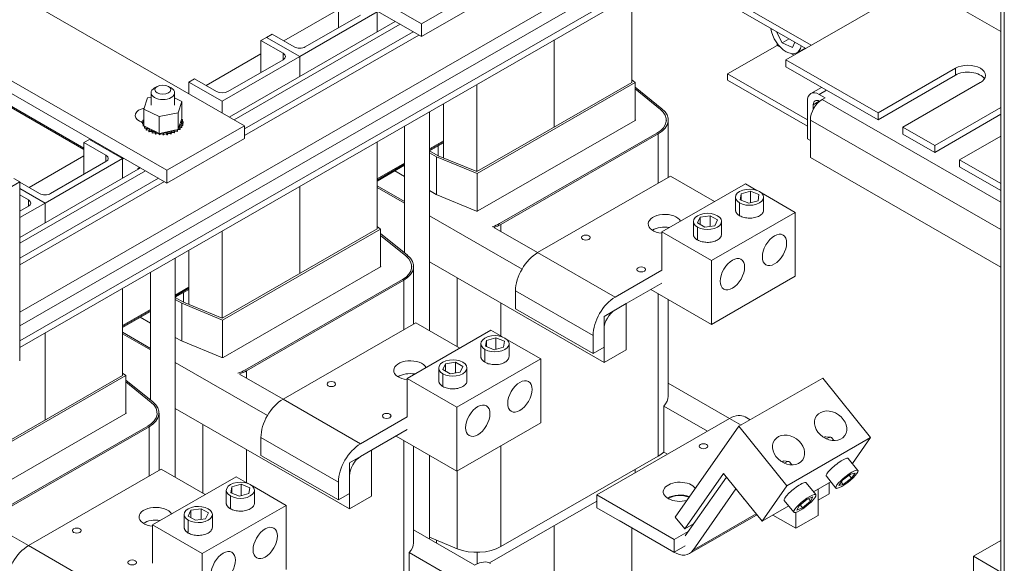
# Model space of a CAD drawing. Units: inches. Extents: x -180 to 99, y -92 to 91.
# Drawn here: x 51 to 67, y 50 to 59 of the extents above; entities that cross this region are included whole.
import ezdxf

# ---------------------------------------------------------------- set-up
doc = ezdxf.new("R2010")
doc.units = ezdxf.units.IN
doc.header["$MEASUREMENT"] = 0

msp = doc.modelspace()

# ---------------------------------------------------------------- linework, layer by layer
at = {"color": 7, "lineweight": 0}
for p, q in [((66.681, 30.101), (66.681, 66.977)), ((66.736, 30.069), (66.736, 66.945)), ((57.428, 58.695), (52.655, 61.444)), ((57.428, 58.491), (52.655, 61.239)), ((51.013, 54.086), (61.458, 60.102)), ((51.013, 53.867), (61.553, 59.937)), ((49.827, 59.815), (54.6, 57.066)), ((51.013, 53.63), (61.76, 59.818)), ((51.013, 53.52), (61.76, 59.709)), ((58.666, 59.408), (57.428, 58.695)), ((65.356, 59.332), (63.248, 58.118)), ((65.356, 59.332), (66.681, 58.569)), ((56.102, 58.63), (56.102, 59.139)), ((58.666, 59.203), (57.428, 58.491)), ((60.787, 57.757), (60.787, 59.149)), ((62.317, 59.12), (63.653, 58.351)), ((53.362, 56.354), (48.589, 59.102)), ((63.565, 58.3), (62.317, 59.018)), ((53.362, 56.149), (48.589, 58.898)), ((56.102, 58.924), (55.228, 58.421)), ((55.484, 58.172), (56.721, 58.884)), ((56.456, 58.833), (55.572, 58.324)), ((56.721, 58.566), (56.721, 58.884)), ((54.358, 57.205), (57.009, 58.732)), ((54.436, 57.16), (57.087, 58.687)), ((57.428, 58.491), (57.428, 58.695)), ((54.6, 57.017), (57.294, 58.568)), ((54.6, 56.907), (57.389, 58.513)), ((55.042, 58.528), (54.953, 58.477)), ((55.395, 58.324), (55.042, 58.528)), ((63.186, 58.388), (63.098, 58.568)), ((54.865, 58.426), (54.953, 58.477)), ((55.218, 58.223), (54.865, 58.426)), ((54.865, 57.917), (54.865, 58.426)), ((54.953, 58.477), (55.484, 58.172)), ((54.953, 58.477), (55.484, 58.172)), ((59.549, 57.045), (59.549, 58.436)), ((59.549, 57.045), (59.549, 58.436)), ((63.109, 58.35), (62.317, 57.894)), ((63.109, 58.35), (63.109, 58.382)), ((63.109, 58.35), (63.161, 58.32)), ((63.186, 58.388), (63.298, 58.453)), ((63.356, 58.317), (63.186, 58.388)), ((63.392, 58.399), (63.356, 58.317)), ((52.036, 56.709), (49.473, 58.185)), ((54.865, 58.212), (53.991, 57.708)), ((55.218, 58.121), (55.218, 58.223)), ((63.34, 58.217), (63.38, 58.194)), ((63.554, 58.306), (63.425, 58.232)), ((52.036, 56.685), (49.473, 58.161)), ((55.484, 58.172), (54.246, 57.459)), ((54.335, 57.612), (55.218, 58.121)), ((55.484, 57.854), (55.484, 58.172)), ((55.484, 57.854), (55.484, 58.172)), ((63.248, 58.118), (64.719, 57.271)), ((63.248, 58.118), (63.248, 58.008)), ((62.317, 57.894), (63.591, 57.16)), ((62.317, 57.792), (62.317, 57.894)), ((64.719, 57.161), (63.248, 58.008)), ((64.719, 57.271), (65.956, 57.984)), ((65.956, 57.874), (64.719, 57.161)), ((65.956, 57.874), (65.956, 57.984)), ((53.716, 57.764), (53.804, 57.815)), ((54.246, 57.459), (53.716, 57.764)), ((53.716, 57.575), (53.716, 57.764)), ((53.804, 57.815), (54.158, 57.612)), ((60.787, 57.757), (58.312, 56.332)), ((58.312, 56.332), (58.312, 57.724)), ((58.316, 56.302), (60.839, 57.755)), ((60.839, 57.755), (60.787, 57.797)), ((60.839, 57.755), (60.839, 57.15)), ((63.591, 57.058), (62.317, 57.792)), ((66.353, 57.755), (65.116, 57.042)), ((53.111, 57.393), (53.111, 57.593)), ((53.208, 57.694), (53.166, 57.669)), ((53.389, 57.694), (53.432, 57.669)), ((53.486, 57.393), (53.486, 57.593)), ((61.269, 57.337), (60.839, 57.684)), ((60.839, 57.653), (61.244, 57.327)), ((60.839, 57.653), (61.244, 57.327)), ((63.819, 57.679), (63.647, 57.58)), ((63.898, 57.634), (63.781, 57.567)), ((63.781, 57.567), (63.876, 57.512)), ((52.997, 57.331), (53.055, 57.513)), ((53.055, 57.513), (53.111, 57.524)), ((53.486, 57.511), (53.601, 57.455)), ((53.601, 57.455), (53.542, 57.273)), ((53.601, 57.455), (53.601, 57.186)), ((54.246, 57.27), (54.246, 57.459)), ((57.782, 56.55), (57.782, 57.418)), ((63.591, 57.457), (63.591, 56.858)), ((63.686, 57.402), (63.781, 57.457)), ((63.686, 57.329), (63.686, 57.402)), ((63.785, 57.455), (63.781, 57.457)), ((63.876, 57.512), (63.828, 57.485)), ((63.828, 57.485), (66.681, 55.842)), ((52.997, 57.331), (52.997, 57.062)), ((53.24, 57.212), (52.997, 57.331)), ((53.542, 57.273), (53.24, 57.212)), ((53.542, 57.273), (53.542, 57.004)), ((57.555, 53.794), (57.555, 57.288)), ((61.244, 57.327), (61.244, 57.327)), ((64.719, 57.161), (64.719, 57.271)), ((65.624, 56.75), (66.681, 57.359)), ((66.681, 57.249), (65.624, 56.64)), ((52.976, 57.11), (52.924, 57.14)), ((52.976, 57.12), (52.976, 57.098)), ((52.976, 57.118), (52.976, 57.097)), ((52.98, 57.154), (52.98, 57.133)), ((52.983, 57.083), (52.983, 57.062)), ((52.984, 57.082), (52.984, 57.06)), ((52.996, 57.189), (52.996, 57.168)), ((53.24, 57.212), (53.24, 56.943)), ((53.55, 57.027), (53.595, 57.167)), ((53.595, 57.167), (53.601, 57.186)), ((53.614, 57.165), (53.614, 57.144)), ((53.617, 57.092), (53.617, 57.071)), ((53.618, 57.094), (53.618, 57.073)), ((53.622, 57.129), (53.622, 57.107)), ((60.84, 57.15), (58.326, 55.703)), ((60.839, 57.163), (60.841, 57.162)), ((60.841, 57.151), (60.841, 57.162)), ((61.339, 57.149), (61.339, 57.156)), ((61.369, 57.156), (61.369, 56.239)), ((63.639, 57.157), (66.681, 55.405)), ((63.639, 57.157), (63.639, 56.558)), ((52.997, 57.062), (53.015, 57.053)), ((53.003, 57.049), (53.003, 57.028)), ((53.004, 57.047), (53.004, 57.026)), ((53.015, 57.053), (53.025, 57.049)), ((53.025, 57.049), (53.046, 57.038)), ((53.034, 57.017), (53.034, 56.996)), ((53.036, 57.016), (53.036, 56.994)), ((53.046, 57.038), (53.203, 56.961)), ((53.076, 56.989), (53.076, 56.968)), ((53.078, 56.988), (53.078, 56.967)), ((53.126, 56.967), (53.126, 56.946)), ((53.128, 56.966), (53.128, 56.945)), ((53.182, 56.951), (53.182, 56.929)), ((53.185, 56.95), (53.185, 56.929)), ((53.203, 56.961), (53.24, 56.943)), ((53.24, 56.943), (53.244, 56.943)), ((53.243, 56.941), (53.243, 56.92)), ((53.244, 56.943), (53.248, 56.944)), ((53.246, 56.94), (53.246, 56.919)), ((53.248, 56.944), (53.292, 56.953)), ((53.292, 56.953), (53.485, 56.993)), ((53.306, 56.938), (53.306, 56.917)), ((53.31, 56.938), (53.31, 56.917)), ((54.6, 57.066), (53.362, 56.354)), ((53.369, 56.943), (53.369, 56.921)), ((53.372, 56.943), (53.372, 56.922)), ((53.429, 56.954), (53.429, 56.933)), ((53.432, 56.955), (53.432, 56.933)), ((53.485, 56.993), (53.521, 57)), ((53.485, 56.972), (53.485, 56.951)), ((53.487, 56.973), (53.487, 56.952)), ((53.521, 57), (53.528, 57.001)), ((53.528, 57.001), (53.542, 57.004)), ((53.533, 56.996), (53.533, 56.974)), ((53.535, 56.997), (53.535, 56.976)), ((53.542, 57.004), (53.55, 57.027)), ((53.572, 57.024), (53.572, 57.003)), ((53.573, 57.026), (53.573, 57.005)), ((53.6, 57.057), (53.6, 57.036)), ((53.601, 57.059), (53.601, 57.037)), ((54.6, 56.862), (54.6, 57.066)), ((57.16, 55.03), (57.16, 57.06)), ((61.189, 56.949), (58.676, 55.501)), ((61.189, 56.949), (58.676, 55.501)), ((58.698, 55.489), (61.211, 56.936)), ((61.189, 56.949), (61.189, 56.949)), ((61.211, 56.936), (61.211, 56.148)), ((65.116, 57.042), (65.116, 56.932)), ((65.116, 57.042), (65.624, 56.75)), ((65.624, 56.64), (65.116, 56.932)), ((52.125, 56.848), (52.036, 56.797)), ((52.036, 56.288), (52.036, 56.797)), ((52.036, 56.797), (52.39, 56.594)), ((52.655, 56.543), (52.125, 56.848)), ((54.6, 56.862), (53.362, 56.149)), ((56.721, 55.416), (56.721, 56.807)), ((57.555, 56.695), (57.782, 56.825)), ((57.782, 56.825), (57.555, 56.695)), ((57.555, 56.679), (57.782, 56.809)), ((57.782, 56.809), (57.555, 56.679)), ((57.555, 56.662), (57.782, 56.793)), ((57.693, 56.742), (57.782, 56.793)), ((63.639, 56.831), (63.591, 56.858)), ((66.681, 56.901), (66.021, 56.521)), ((57.555, 56.634), (57.667, 56.569)), ((57.693, 56.587), (57.558, 56.664)), ((57.693, 56.587), (57.693, 56.742)), ((65.624, 56.64), (65.624, 56.75)), ((52.036, 56.583), (51.162, 56.079)), ((51.418, 55.83), (52.655, 56.543)), ((52.39, 56.492), (51.506, 55.983)), ((52.39, 56.492), (52.39, 56.594)), ((52.655, 56.556), (52.643, 56.55)), ((52.676, 56.544), (52.655, 56.532)), ((52.655, 56.225), (52.655, 56.543)), ((56.721, 56.215), (57.16, 56.467)), ((57.16, 56.467), (56.721, 56.215)), ((56.721, 56.198), (57.16, 56.451)), ((57.16, 56.451), (56.721, 56.198)), ((57.667, 56.569), (58.316, 56.302)), ((57.667, 56.569), (57.667, 55.965)), ((58.312, 56.332), (57.693, 56.587)), ((63.639, 56.558), (66.681, 54.807)), ((66.021, 56.521), (66.021, 56.411)), ((66.021, 56.521), (66.681, 56.141)), ((51.013, 55.279), (52.943, 56.391)), ((51.013, 55.189), (53.021, 56.345)), ((52.897, 56.379), (52.91, 56.372)), ((52.898, 56.382), (52.913, 56.373)), ((52.917, 56.392), (52.918, 56.405)), ((53.362, 56.149), (53.362, 56.354)), ((56.721, 56.182), (57.16, 56.435)), ((57.16, 56.256), (57.005, 56.346)), ((58.316, 56.302), (58.316, 55.7)), ((66.681, 56.031), (66.021, 56.411)), ((51.013, 56.167), (49.952, 55.557)), ((51.013, 56.167), (50.921, 56.22)), ((51.013, 54.951), (53.228, 56.227)), ((51.013, 54.841), (53.323, 56.172)), ((51.013, 53.306), (51.013, 56.167)), ((51.329, 55.983), (51.013, 56.165)), ((61.406, 56.26), (59.284, 55.038)), ((61.266, 55.369), (62.603, 56.139)), ((61.406, 56.26), (62.109, 55.855)), ((62.603, 56.139), (62.786, 56.033)), ((51.013, 56.064), (51.418, 55.83)), ((51.013, 56.064), (51.418, 55.83)), ((55.484, 54.703), (55.484, 56.095)), ((55.484, 54.703), (55.484, 56.095)), ((57.16, 55.853), (56.721, 56.106)), ((57.16, 55.854), (56.721, 56.106)), ((56.721, 56.081), (57.16, 55.829)), ((57.663, 55.967), (57.555, 56.029)), ((62.518, 55.882), (62.532, 55.978)), ((62.532, 55.978), (62.682, 56.018)), ((62.532, 55.978), (62.532, 55.877)), ((62.682, 56.018), (62.818, 55.964)), ((62.682, 56.018), (62.682, 55.835)), ((62.859, 55.991), (63.398, 55.681)), ((51.153, 55.881), (51.013, 55.962)), ((51.418, 55.83), (51.013, 55.597)), ((51.153, 55.779), (51.153, 55.881)), ((51.418, 55.512), (51.418, 55.83)), ((51.418, 55.512), (51.418, 55.83)), ((58.307, 55.702), (57.663, 55.967)), ((62.443, 55.719), (62.443, 55.923)), ((62.509, 55.627), (62.509, 55.831)), ((62.654, 55.828), (62.518, 55.882)), ((62.804, 55.868), (62.654, 55.828)), ((62.818, 55.964), (62.804, 55.868)), ((62.893, 55.719), (62.893, 55.923)), ((51.013, 55.699), (51.153, 55.779)), ((63.398, 55.681), (62.061, 54.911)), ((63.398, 54.659), (63.398, 55.681)), ((59.034, 54.774), (57.555, 55.626)), ((61.771, 55.332), (61.771, 55.536)), ((61.835, 55.512), (61.879, 55.604)), ((61.952, 55.444), (61.835, 55.512)), ((61.879, 55.604), (62.039, 55.628)), ((61.879, 55.604), (61.879, 55.486)), ((62.039, 55.628), (62.156, 55.56)), ((62.039, 55.628), (62.039, 55.457)), ((62.156, 55.56), (62.113, 55.468)), ((62.221, 55.332), (62.221, 55.536)), ((56.721, 55.416), (54.246, 53.991)), ((54.246, 53.991), (54.246, 55.382)), ((54.25, 53.961), (56.773, 55.413)), ((56.773, 55.413), (56.721, 55.455)), ((56.773, 55.413), (56.773, 54.809)), ((58.563, 55.453), (58.563, 55.452)), ((58.586, 55.44), (59.284, 55.038)), ((58.676, 55.501), (58.676, 55.501)), ((58.698, 55.489), (58.698, 55.375)), ((61.266, 54.756), (61.266, 55.369)), ((62.061, 54.911), (61.266, 55.369)), ((61.837, 55.24), (61.837, 55.444)), ((62.113, 55.468), (61.952, 55.444)), ((57.203, 54.996), (56.773, 55.342)), ((56.773, 55.312), (57.178, 54.986)), ((56.773, 55.312), (57.178, 54.986)), ((53.716, 54.209), (53.716, 55.077)), ((60.522, 54.326), (59.284, 55.038)), ((53.496, 51.449), (53.496, 54.95)), ((57.178, 54.986), (57.178, 54.986)), ((57.555, 54.89), (60.345, 53.284)), ((62.061, 53.889), (62.061, 54.911)), ((53.101, 52.683), (53.101, 54.723)), ((56.774, 54.809), (54.26, 53.362)), ((56.773, 54.822), (56.775, 54.82)), ((56.775, 54.81), (56.775, 54.82)), ((57.273, 54.808), (57.273, 54.815)), ((57.303, 54.815), (57.303, 53.897)), ((60.522, 54.326), (61.267, 54.755)), ((57.124, 54.607), (54.61, 53.16)), ((57.124, 54.607), (54.61, 53.16)), ((54.632, 53.148), (57.145, 54.595)), ((57.124, 54.607), (57.124, 54.607)), ((57.145, 54.595), (57.145, 53.806)), ((58.001, 54.633), (58.001, 53.537)), ((63.398, 54.659), (62.061, 53.889)), ((52.655, 53.074), (52.655, 54.466)), ((53.496, 54.358), (53.716, 54.484)), ((53.716, 54.484), (53.496, 54.358)), ((53.496, 54.341), (53.716, 54.468)), ((53.716, 54.468), (53.496, 54.341)), ((53.496, 54.325), (53.716, 54.451)), ((53.627, 54.4), (53.716, 54.451)), ((58.931, 54.426), (60.168, 53.713)), ((58.931, 54.426), (58.931, 54.14)), ((61.267, 54.551), (60.522, 54.121)), ((62.061, 53.889), (61.09, 54.448)), ((53.627, 54.245), (53.496, 54.321)), ((53.496, 54.288), (53.601, 54.228)), ((53.627, 54.245), (53.627, 54.4)), ((61.211, 54.379), (61.211, 51.786)), ((61.369, 54.288), (61.369, 52.742)), ((52.655, 53.873), (53.101, 54.13)), ((53.101, 54.13), (52.655, 53.873)), ((52.655, 53.857), (53.101, 54.114)), ((53.101, 54.114), (52.655, 53.857)), ((52.655, 53.841), (53.101, 54.097)), ((53.601, 54.228), (54.25, 53.961)), ((53.601, 54.228), (53.601, 53.624)), ((54.246, 53.991), (53.627, 54.245)), ((58.698, 54.232), (58.698, 53.705)), ((58.931, 54.14), (60.168, 53.427)), ((60.345, 54.019), (60.699, 54.223)), ((60.699, 54.223), (60.699, 53.487)), ((53.101, 53.911), (52.939, 54.004)), ((54.25, 53.961), (54.25, 53.359)), ((60.345, 53.284), (60.345, 54.019)), ((57.34, 53.918), (55.218, 52.697)), ((57.2, 53.028), (58.537, 53.798)), ((57.34, 53.918), (58.043, 53.513)), ((58.537, 53.798), (58.721, 53.692)), ((60.345, 53.815), (60.345, 53.529)), ((51.418, 52.362), (51.418, 53.753)), ((51.418, 52.362), (51.418, 53.753)), ((53.101, 53.508), (52.655, 53.765)), ((53.101, 53.508), (52.655, 53.765)), ((52.655, 53.74), (53.101, 53.483)), ((53.597, 53.626), (53.496, 53.684)), ((54.241, 53.361), (53.597, 53.626)), ((58.452, 53.541), (58.466, 53.636)), ((58.466, 53.636), (58.616, 53.677)), ((58.466, 53.636), (58.466, 53.535)), ((58.616, 53.677), (58.752, 53.622)), ((58.616, 53.677), (58.616, 53.494)), ((58.752, 53.622), (58.738, 53.527)), ((58.793, 53.65), (59.332, 53.34)), ((60.168, 53.427), (60.168, 53.713)), ((58.377, 53.377), (58.377, 53.582)), ((58.443, 53.286), (58.443, 53.49)), ((58.588, 53.486), (58.452, 53.541)), ((58.738, 53.527), (58.588, 53.486)), ((58.827, 53.377), (58.827, 53.582)), ((60.345, 53.529), (60.168, 53.427)), ((60.699, 53.487), (60.345, 53.284)), ((59.332, 53.34), (57.995, 52.57)), ((59.332, 52.318), (59.332, 53.34)), ((54.968, 52.433), (53.496, 53.281)), ((54.61, 53.16), (54.61, 53.16)), ((54.632, 53.148), (54.632, 53.034)), ((57.705, 52.99), (57.705, 53.195)), ((57.769, 53.17), (57.813, 53.263)), ((57.886, 53.102), (57.769, 53.17)), ((57.813, 53.263), (57.974, 53.287)), ((57.813, 53.263), (57.813, 53.145)), ((57.974, 53.287), (58.09, 53.219)), ((57.974, 53.287), (57.974, 53.116)), ((58.09, 53.219), (58.047, 53.127)), ((58.155, 52.99), (58.155, 53.195)), ((52.655, 53.074), (50.18, 51.649)), ((50.185, 51.619), (52.707, 53.072)), ((52.707, 53.072), (52.655, 53.114)), ((52.707, 53.072), (52.707, 52.467)), ((53.137, 52.655), (52.707, 53.001)), ((54.498, 53.111), (54.498, 53.111)), ((54.52, 53.098), (55.218, 52.696)), ((57.2, 52.415), (57.2, 53.028)), ((57.995, 52.57), (57.2, 53.028)), ((57.771, 52.899), (57.771, 53.103)), ((58.047, 53.127), (57.886, 53.102)), ((62.499, 52.264), (63.836, 53.033)), ((63.836, 53.033), (64.601, 52.082)), ((52.707, 52.971), (53.112, 52.644)), ((52.707, 52.971), (53.112, 52.644)), ((62.348, 52.388), (61.369, 52.952)), ((56.456, 51.984), (55.218, 52.697)), ((53.112, 52.644), (53.112, 52.644)), ((53.496, 52.545), (56.279, 50.942)), ((57.995, 51.548), (57.995, 52.57)), ((61.297, 52.586), (61.297, 51.85)), ((61.995, 52.184), (61.297, 52.586)), ((52.708, 52.468), (50.194, 51.02)), ((52.707, 52.48), (52.709, 52.479)), ((52.709, 52.469), (52.709, 52.479)), ((53.207, 52.466), (53.207, 52.474)), ((53.238, 52.474), (53.238, 51.556)), ((56.456, 51.984), (57.202, 52.414)), ((62.349, 52.388), (60.228, 51.167)), ((62.349, 52.388), (62.532, 52.283)), ((62.678, 52.367), (62.598, 52.413)), ((53.058, 52.266), (50.544, 50.819)), ((53.058, 52.266), (50.544, 50.819)), ((50.566, 50.806), (53.079, 52.254)), ((53.058, 52.266), (53.058, 52.266)), ((53.079, 52.254), (53.079, 51.465)), ((53.936, 52.292), (53.936, 51.196)), ((57.202, 52.209), (56.456, 51.78)), ((59.332, 52.318), (57.995, 51.548)), ((61.482, 50.813), (62.499, 52.264)), ((62.499, 52.264), (63.264, 51.312)), ((54.865, 52.084), (56.102, 51.372)), ((54.865, 52.084), (54.865, 51.798)), ((57.995, 51.548), (57.024, 52.107)), ((63.264, 51.312), (64.601, 52.082)), ((63.885, 52.095), (63.965, 52.088)), ((64.015, 52.034), (63.975, 52.083)), ((64.601, 52.082), (64.31, 51.667)), ((54.632, 51.891), (54.632, 51.364)), ((57.145, 52.037), (57.145, 49.445)), ((57.303, 51.946), (57.303, 50.4)), ((58.698, 51.952), (58.698, 50.339)), ((54.865, 51.798), (56.102, 51.086)), ((56.279, 51.678), (56.633, 51.882)), ((56.633, 51.882), (56.633, 51.146)), ((57.555, 50.465), (57.555, 51.801)), ((58.698, 50.339), (61.211, 51.786)), ((61.356, 51.816), (61.297, 51.85)), ((64.245, 51.748), (64.398, 51.557)), ((53.274, 51.577), (51.153, 50.355)), ((53.274, 51.577), (53.977, 51.172)), ((56.279, 50.942), (56.279, 51.678)), ((63.213, 51.708), (63.292, 51.701)), ((63.343, 51.646), (63.303, 51.696)), ((53.134, 50.687), (54.471, 51.456)), ((54.471, 51.456), (54.655, 51.35)), ((56.279, 51.474), (56.279, 51.188)), ((58.001, 51.551), (58.001, 50.305)), ((60.839, 51.572), (60.839, 51.519)), ((61.636, 50.623), (62.254, 51.506)), ((61.642, 50.514), (62.298, 51.451)), ((62.254, 51.506), (62.867, 50.744)), ((63.895, 51.466), (64.048, 51.275)), ((64.151, 51.4), (64.282, 51.5)), ((64.295, 51.432), (64.164, 51.332)), ((64.295, 51.432), (64.256, 51.48)), ((64.282, 51.5), (64.354, 51.516)), ((64.354, 51.516), (64.295, 51.432)), ((54.386, 51.2), (54.4, 51.295)), ((54.4, 51.295), (54.55, 51.336)), ((54.4, 51.295), (54.4, 51.194)), ((54.55, 51.336), (54.686, 51.281)), ((54.55, 51.336), (54.55, 51.153)), ((54.686, 51.281), (54.672, 51.186)), ((54.728, 51.309), (55.266, 50.998)), ((56.102, 51.086), (56.102, 51.372)), ((62.451, 51.261), (61.765, 50.281)), ((62.867, 50.744), (63.264, 51.312)), ((63.573, 51.36), (63.726, 51.17)), ((63.966, 51.377), (63.688, 51.217)), ((63.763, 51.261), (63.763, 50.837)), ((63.763, 51.082), (63.763, 51.261)), ((63.94, 51.362), (63.94, 51.184)), ((64.092, 51.316), (64.151, 51.4)), ((64.164, 51.332), (64.092, 51.316)), ((64.164, 51.332), (64.132, 51.372)), ((54.311, 51.036), (54.311, 51.24)), ((54.377, 50.944), (54.377, 51.149)), ((54.522, 51.145), (54.386, 51.2)), ((54.672, 51.186), (54.522, 51.145)), ((54.761, 51.036), (54.761, 51.24)), ((56.279, 51.188), (56.102, 51.086)), ((56.633, 51.146), (56.279, 50.942)), ((60.228, 51.167), (60.228, 50.962)), ((61.465, 50.454), (60.228, 51.167)), ((63.588, 51.1), (63.678, 51.135)), ((63.641, 51.064), (63.607, 51.107)), ((63.678, 51.135), (63.641, 51.064)), ((63.94, 51.184), (63.763, 51.082)), ((53.747, 50.921), (53.908, 50.945)), ((53.908, 50.945), (54.025, 50.878)), ((53.908, 50.945), (53.908, 50.774)), ((55.266, 50.998), (53.929, 50.228)), ((55.266, 49.976), (55.266, 50.998)), ((58.515, 50.08), (60.228, 51.067)), ((61.465, 50.25), (60.228, 50.962)), ((63.293, 50.99), (62.867, 50.744)), ((63.222, 51.078), (63.376, 50.888)), ((63.423, 50.923), (63.46, 50.994)), ((63.514, 50.959), (63.423, 50.923)), ((63.46, 50.994), (63.588, 51.1)), ((63.514, 50.959), (63.475, 51.006)), ((63.641, 51.064), (63.514, 50.959)), ((53.639, 50.649), (53.639, 50.853)), ((53.704, 50.829), (53.747, 50.921)), ((53.82, 50.761), (53.704, 50.829)), ((53.747, 50.921), (53.747, 50.804)), ((54.025, 50.878), (53.981, 50.785)), ((54.089, 50.649), (54.089, 50.853)), ((61.482, 50.813), (61.636, 50.623)), ((61.708, 50.228), (62.768, 50.839)), ((62.773, 50.861), (61.765, 50.281)), ((63.409, 50.634), (63.042, 50.845)), ((63.409, 50.634), (63.409, 50.887)), ((63.763, 50.837), (63.409, 50.634)), ((50.454, 50.757), (51.152, 50.355)), ((53.134, 50.073), (53.134, 50.687)), ((53.929, 50.228), (53.134, 50.687)), ((53.705, 50.557), (53.705, 50.762)), ((53.981, 50.785), (53.82, 50.761)), ((59.549, 49.486), (59.549, 50.676)), ((59.549, 49.486), (59.549, 50.676)), ((60.586, 50.755), (60.586, 50.756)), ((61.458, 50.253), (60.586, 50.755)), ((60.787, 49.552), (60.787, 50.639)), ((61.774, 50.703), (61.636, 50.623)), ((58.282, 50.046), (57.303, 50.61)), ((57.555, 50.489), (58.001, 50.305)), ((61.465, 50.454), (61.69, 50.584)), ((52.39, 49.643), (51.153, 50.355)), ((57.667, 50.443), (57.667, 50.401)), ((61.465, 50.25), (61.465, 50.454)), ((61.642, 50.351), (61.465, 50.25)), ((66.242, 50.185), (66.681, 50.437)), ((53.929, 49.206), (53.929, 50.228)), ((57.231, 50.245), (57.231, 49.509)), ((57.929, 49.843), (57.231, 50.245)), ((58.316, 50.247), (58.316, 50.064)), ((66.681, 49.932), (66.242, 50.185)), ((66.242, 50.185), (66.242, 45.064))]:
    msp.add_line(p, q, dxfattribs=at)
at = {"color": 7, "lineweight": 0, "flags": 128}
for points in [[(62.509, 55.831), (62.473, 55.859), (62.451, 55.89), (62.443, 55.921), (62.449, 55.954), (62.472, 55.986), (62.509, 56.015), (62.558, 56.036), (62.614, 56.049), (62.671, 56.053), (62.726, 56.048), (62.78, 56.036), (62.827, 56.015), (62.863, 55.987), (62.885, 55.957), (62.893, 55.925), (62.886, 55.892), (62.864, 55.86), (62.827, 55.831), (62.778, 55.81), (62.722, 55.797), (62.665, 55.794), (62.61, 55.798), (62.556, 55.811), (62.509, 55.831)], [(61.837, 55.444), (61.8, 55.472), (61.778, 55.502), (61.771, 55.534), (61.777, 55.567), (61.8, 55.599), (61.837, 55.628), (61.886, 55.649), (61.942, 55.662), (61.999, 55.666), (62.054, 55.661), (62.107, 55.648), (62.155, 55.628), (62.191, 55.6), (62.213, 55.57), (62.221, 55.538), (62.214, 55.505), (62.192, 55.473), (62.155, 55.444), (62.106, 55.423), (62.049, 55.41), (61.993, 55.406), (61.937, 55.411), (61.884, 55.424), (61.837, 55.444)], [(62.509, 55.627), (62.503, 55.63), (62.498, 55.634), (62.493, 55.637), (62.489, 55.64), (62.484, 55.644), (62.48, 55.648), (62.476, 55.651), (62.472, 55.655), (62.469, 55.659), (62.465, 55.663), (62.462, 55.666), (62.459, 55.67), (62.457, 55.674), (62.454, 55.678), (62.452, 55.682), (62.45, 55.686), (62.448, 55.69), (62.447, 55.694), (62.446, 55.698), (62.445, 55.703), (62.444, 55.707), (62.443, 55.711), (62.443, 55.715), (62.443, 55.719)], [(62.893, 55.719), (62.892, 55.707), (62.889, 55.694), (62.884, 55.682), (62.876, 55.67), (62.867, 55.658), (62.855, 55.646), (62.841, 55.636), (62.825, 55.626), (62.808, 55.617), (62.79, 55.61), (62.77, 55.603), (62.749, 55.598), (62.727, 55.594), (62.706, 55.591), (62.685, 55.59), (62.664, 55.589), (62.643, 55.59), (62.623, 55.592), (62.602, 55.595), (62.582, 55.599), (62.562, 55.604), (62.543, 55.611), (62.526, 55.618), (62.509, 55.627)], [(61.837, 55.24), (61.831, 55.243), (61.826, 55.246), (61.821, 55.25), (61.816, 55.253), (61.812, 55.257), (61.808, 55.26), (61.804, 55.264), (61.8, 55.268), (61.796, 55.272), (61.793, 55.275), (61.79, 55.279), (61.787, 55.283), (61.784, 55.287), (61.782, 55.291), (61.78, 55.295), (61.778, 55.299), (61.776, 55.303), (61.775, 55.307), (61.774, 55.311), (61.773, 55.315), (61.772, 55.32), (61.771, 55.324), (61.771, 55.328), (61.771, 55.332)], [(62.221, 55.332), (62.22, 55.32), (62.217, 55.307), (62.212, 55.295), (62.204, 55.283), (62.194, 55.271), (62.182, 55.259), (62.169, 55.249), (62.153, 55.239), (62.136, 55.23), (62.117, 55.223), (62.097, 55.216), (62.076, 55.211), (62.055, 55.207), (62.034, 55.204), (62.012, 55.202), (61.992, 55.202), (61.971, 55.203), (61.951, 55.205), (61.93, 55.208), (61.91, 55.212), (61.89, 55.217), (61.871, 55.224), (61.853, 55.231), (61.837, 55.24)], [(58.443, 53.49), (58.407, 53.517), (58.385, 53.548), (58.377, 53.58), (58.384, 53.613), (58.406, 53.645), (58.443, 53.673), (58.492, 53.695), (58.549, 53.708), (58.605, 53.711), (58.66, 53.707), (58.714, 53.694), (58.761, 53.673), (58.797, 53.646), (58.819, 53.615), (58.827, 53.583), (58.821, 53.551), (58.798, 53.518), (58.761, 53.49), (58.712, 53.469), (58.656, 53.456), (58.599, 53.452), (58.544, 53.457), (58.49, 53.469), (58.443, 53.49)], [(57.771, 53.103), (57.735, 53.13), (57.713, 53.161), (57.705, 53.193), (57.711, 53.225), (57.734, 53.258), (57.771, 53.286), (57.82, 53.308), (57.876, 53.32), (57.933, 53.324), (57.988, 53.32), (58.042, 53.307), (58.089, 53.286), (58.125, 53.259), (58.147, 53.228), (58.155, 53.196), (58.148, 53.164), (58.126, 53.131), (58.089, 53.103), (58.04, 53.082), (57.983, 53.069), (57.927, 53.065), (57.872, 53.069), (57.818, 53.082), (57.771, 53.103)], [(58.443, 53.286), (58.438, 53.289), (58.432, 53.292), (58.428, 53.296), (58.423, 53.299), (58.418, 53.303), (58.414, 53.306), (58.41, 53.31), (58.406, 53.314), (58.403, 53.317), (58.399, 53.321), (58.396, 53.325), (58.393, 53.329), (58.391, 53.333), (58.388, 53.337), (58.386, 53.341), (58.384, 53.345), (58.383, 53.349), (58.381, 53.353), (58.38, 53.357), (58.379, 53.361), (58.378, 53.365), (58.378, 53.369), (58.377, 53.373), (58.377, 53.377)], [(58.827, 53.377), (58.826, 53.365), (58.823, 53.353), (58.818, 53.341), (58.81, 53.328), (58.801, 53.317), (58.789, 53.305), (58.775, 53.294), (58.76, 53.285), (58.742, 53.276), (58.724, 53.268), (58.704, 53.262), (58.683, 53.256), (58.661, 53.252), (58.64, 53.25), (58.619, 53.248), (58.598, 53.248), (58.578, 53.249), (58.557, 53.25), (58.536, 53.253), (58.516, 53.258), (58.496, 53.263), (58.478, 53.269), (58.46, 53.277), (58.443, 53.286)], [(57.771, 52.899), (57.765, 52.902), (57.76, 52.905), (57.755, 52.908), (57.751, 52.912), (57.746, 52.915), (57.742, 52.919), (57.738, 52.923), (57.734, 52.926), (57.731, 52.93), (57.727, 52.934), (57.724, 52.938), (57.721, 52.942), (57.719, 52.946), (57.716, 52.95), (57.714, 52.954), (57.712, 52.958), (57.71, 52.962), (57.709, 52.966), (57.708, 52.97), (57.707, 52.974), (57.706, 52.978), (57.705, 52.982), (57.705, 52.986), (57.705, 52.99)], [(58.155, 52.99), (58.154, 52.978), (58.151, 52.966), (58.146, 52.954), (58.138, 52.941), (58.129, 52.929), (58.117, 52.918), (58.103, 52.907), (58.087, 52.898), (58.07, 52.889), (58.052, 52.881), (58.032, 52.875), (58.011, 52.869), (57.989, 52.865), (57.968, 52.863), (57.946, 52.861), (57.926, 52.861), (57.905, 52.861), (57.885, 52.863), (57.864, 52.866), (57.844, 52.871), (57.824, 52.876), (57.805, 52.882), (57.788, 52.89), (57.771, 52.899)], [(63.895, 51.466), (63.892, 51.471), (63.893, 51.479), (63.896, 51.49), (63.903, 51.502), (63.912, 51.517), (63.925, 51.533), (63.939, 51.55), (63.956, 51.568), (63.974, 51.586), (63.994, 51.604), (64.014, 51.622), (64.036, 51.64), (64.059, 51.658), (64.082, 51.676), (64.107, 51.693), (64.13, 51.708), (64.152, 51.722), (64.173, 51.733), (64.192, 51.742), (64.208, 51.748), (64.222, 51.751), (64.233, 51.752), (64.24, 51.751), (64.245, 51.748)], [(64.382, 51.508), (64.356, 51.475), (64.321, 51.439), (64.282, 51.403), (64.238, 51.367), (64.19, 51.332), (64.144, 51.303), (64.103, 51.282), (64.073, 51.272), (64.054, 51.271), (64.046, 51.28), (64.049, 51.298), (64.064, 51.325), (64.09, 51.358), (64.125, 51.393), (64.165, 51.43), (64.209, 51.466), (64.257, 51.501), (64.303, 51.53), (64.343, 51.55), (64.374, 51.561), (64.393, 51.561), (64.401, 51.552), (64.398, 51.534), (64.382, 51.508)], [(54.377, 51.149), (54.341, 51.176), (54.319, 51.207), (54.311, 51.239), (54.318, 51.271), (54.34, 51.304), (54.377, 51.332), (54.426, 51.353), (54.483, 51.366), (54.539, 51.37), (54.595, 51.365), (54.648, 51.353), (54.695, 51.332), (54.732, 51.305), (54.754, 51.274), (54.761, 51.242), (54.755, 51.209), (54.732, 51.177), (54.695, 51.149), (54.646, 51.127), (54.59, 51.115), (54.533, 51.111), (54.478, 51.115), (54.425, 51.128), (54.377, 51.149)], [(63.223, 51.078), (63.22, 51.084), (63.221, 51.092), (63.224, 51.103), (63.231, 51.115), (63.24, 51.13), (63.253, 51.146), (63.267, 51.163), (63.284, 51.181), (63.302, 51.199), (63.322, 51.217), (63.342, 51.235), (63.363, 51.253), (63.386, 51.271), (63.41, 51.289), (63.434, 51.306), (63.458, 51.321), (63.48, 51.334), (63.501, 51.346), (63.52, 51.354), (63.536, 51.361), (63.55, 51.364), (63.561, 51.365), (63.568, 51.364), (63.573, 51.36)], [(63.71, 51.121), (63.684, 51.088), (63.649, 51.052), (63.609, 51.016), (63.565, 50.98), (63.517, 50.945), (63.471, 50.916), (63.431, 50.895), (63.4, 50.885), (63.381, 50.884), (63.373, 50.893), (63.377, 50.911), (63.392, 50.937), (63.418, 50.97), (63.453, 51.006), (63.492, 51.043), (63.536, 51.079), (63.584, 51.113), (63.63, 51.143), (63.671, 51.163), (63.701, 51.174), (63.72, 51.174), (63.728, 51.165), (63.725, 51.147), (63.71, 51.121)], [(53.705, 50.762), (53.669, 50.789), (53.647, 50.82), (53.639, 50.852), (53.646, 50.884), (53.668, 50.917), (53.705, 50.945), (53.754, 50.966), (53.81, 50.979), (53.867, 50.983), (53.922, 50.978), (53.976, 50.966), (54.023, 50.945), (54.059, 50.918), (54.081, 50.887), (54.089, 50.855), (54.083, 50.822), (54.06, 50.79), (54.023, 50.762), (53.974, 50.74), (53.918, 50.727), (53.861, 50.724), (53.806, 50.728), (53.752, 50.741), (53.705, 50.762)], [(54.377, 50.944), (54.372, 50.948), (54.367, 50.951), (54.362, 50.954), (54.357, 50.958), (54.352, 50.961), (54.348, 50.965), (54.344, 50.968), (54.34, 50.972), (54.337, 50.976), (54.334, 50.98), (54.33, 50.984), (54.328, 50.988), (54.325, 50.991), (54.323, 50.995), (54.32, 50.999), (54.318, 51.004), (54.317, 51.008), (54.315, 51.012), (54.314, 51.016), (54.313, 51.02), (54.312, 51.024), (54.312, 51.028), (54.311, 51.032), (54.311, 51.036)], [(54.761, 51.036), (54.76, 51.024), (54.757, 51.012), (54.752, 50.999), (54.745, 50.987), (54.735, 50.975), (54.723, 50.964), (54.709, 50.953), (54.694, 50.943), (54.677, 50.935), (54.658, 50.927), (54.638, 50.92), (54.617, 50.915), (54.596, 50.911), (54.574, 50.908), (54.553, 50.907), (54.532, 50.906), (54.512, 50.907), (54.491, 50.909), (54.47, 50.912), (54.45, 50.916), (54.431, 50.922), (54.412, 50.928), (54.394, 50.936), (54.377, 50.944)], [(53.705, 50.557), (53.7, 50.56), (53.694, 50.564), (53.689, 50.567), (53.685, 50.571), (53.68, 50.574), (53.676, 50.578), (53.672, 50.581), (53.668, 50.585), (53.665, 50.589), (53.661, 50.593), (53.658, 50.597), (53.655, 50.6), (53.653, 50.604), (53.65, 50.608), (53.648, 50.612), (53.646, 50.616), (53.645, 50.62), (53.643, 50.625), (53.642, 50.629), (53.641, 50.633), (53.64, 50.637), (53.639, 50.641), (53.639, 50.645), (53.639, 50.649)], [(54.089, 50.649), (54.088, 50.637), (54.085, 50.625), (54.08, 50.612), (54.072, 50.6), (54.063, 50.588), (54.051, 50.577), (54.037, 50.566), (54.022, 50.556), (54.004, 50.548), (53.986, 50.54), (53.966, 50.533), (53.945, 50.528), (53.923, 50.524), (53.902, 50.521), (53.881, 50.52), (53.86, 50.519), (53.839, 50.52), (53.819, 50.522), (53.798, 50.525), (53.778, 50.529), (53.758, 50.534), (53.74, 50.541), (53.722, 50.549), (53.705, 50.557)]]:
    msp.add_lwpolyline(points, dxfattribs=at)
at = {"color": 7, "lineweight": 0}
for centre, major_axis, ratio, start_param, end_param in [((63.25, 58.535), (0.175, -0.303), 0.578094, 4.121057, 6.878386), ((55.13, 58.172), (0.125, 0), 0.575862, 5.497788, 7.068584), ((55.484, 58.375), (-0.125, 0), 0.575862, 0.785399, 2.356196), ((66.155, 57.869), (0.281, 0), 0.575861, 5.497788, 8.63938), ((66.155, 57.76), (0.281, 0), 0.575861, 0.346669, 2.356195), ((53.299, 57.593), (-0.188, 0), 0.575862, 5.50164, 10.206324), ((54.246, 57.663), (0.125, 0), 0.575862, 3.926992, 5.497788), ((63.781, 57.348), (-0.134, 0.232), 0.578094, 5.499721, 7.070518), ((63.828, 57.266), (-0.134, -0.232), 0.578093, 3.925056, 5.495852), ((63.781, 57.348), (-0.067, 0.116), 0.578094, 5.499721, 7.070518), ((53.079, 57.229), (-0.22, 0), 0.575862, 5.073026, 7.068584), ((60.829, 57.156), (0.51, 0), 0.575862, 5.497788, 6.903436), ((60.829, 57.156), (0.51, 0), 0.575862, 5.497788, 6.903436), ((60.829, 57.156), (0.54, 0), 0.575862, 5.497788, 6.903436), ((53.079, 57.025), (-0.22, 0), 0.575862, 5.182623, 5.356551), ((52.976, 57.137), (0.0302, 0), 0.575862, 4.689819, 5.452307), ((53.299, 57.124), (-0.323, 0), 0.575862, 0.024131, 0.033677), ((52.978, 57.101), (-0.0302, 0), 0.575862, 4.051842, 4.792767), ((53.299, 57.103), (-0.323, 0), 0.575862, 0.024131, 0.033677), ((52.978, 57.079), (0.0302, 0), 0.575862, 0.910249, 1.651174), ((52.987, 57.173), (0.0302, 0), 0.575862, 4.49347, 5.042662), ((53.299, 57.124), (-0.323, 0), 0.575862, 6.110967, 6.120512), ((52.976, 57.137), (-0.0302, 0), 0.575862, 3.972471, 4.596417), ((52.976, 57.116), (0.0302, 0), 0.575862, 0.830879, 1.454824), ((52.978, 57.101), (0.0302, 0), 0.575862, 4.886169, 5.372936), ((53.299, 57.124), (-0.323, 0), 0.575862, 0.220481, 0.230026), ((52.992, 57.065), (-0.0302, 0), 0.575862, 4.567281, 4.989116), ((53.299, 57.124), (-0.323, 0), 0.575862, 5.919664, 5.924163), ((52.987, 57.173), (-0.0302, 0), 0.575862, 4.382116, 4.400068), ((52.987, 57.152), (0.0302, 0), 0.575862, 1.240523, 1.258475), ((53.61, 57.075), (-0.0302, 0), 0.575862, 4.49347, 7.54166), ((53.619, 57.148), (-0.0302, 0), 0.575862, 4.886169, 7.934359), ((53.621, 57.111), (-0.0302, 0), 0.575862, 4.689819, 7.73801), ((53.605, 57.183), (0.0302, 0), 0.575862, 4.360313, 4.989116), ((53.619, 57.126), (0.0302, 0), 0.575862, 1.744576, 2.483392), ((53.621, 57.09), (0.0302, 0), 0.575862, 1.548227, 2.483392), ((53.299, 57.124), (0.323, 0), 0.575862, 0.220481, 0.230026), ((53.299, 57.124), (0.323, 0), 0.575862, 6.110967, 6.120512), ((53.299, 57.124), (0.323, 0), 0.575862, 0.024131, 0.033677), ((60.829, 57.156), (0.0151, 0), 0.575862, 5.497788, 6.903436), ((53.299, 57.103), (-0.323, 0), 0.575862, 0.220481, 0.230026), ((52.992, 57.044), (0.0302, 0), 0.575862, 1.277593, 1.847524), ((52.992, 57.065), (0.0302, 0), 0.575862, 5.082518, 5.561811), ((53.299, 57.124), (-0.323, 0), 0.575862, 0.41683, 0.426376), ((53.299, 57.103), (0.323, 0), 0.575862, 3.558423, 3.567968), ((53.018, 57.032), (-0.0302, 0), 0.575862, 4.491371, 5.185466), ((53.018, 57.01), (0.0302, 0), 0.575862, 0.658201, 2.043873), ((53.018, 57.032), (0.0302, 0), 0.575862, 5.278868, 6.661609), ((53.299, 57.124), (-0.323, 0), 0.575862, 0.61318, 0.622725), ((53.299, 57.103), (0.323, 0), 0.575862, 3.754773, 3.764318), ((53.055, 57.002), (0.0302, 0), 0.575862, 5.475217, 8.523408), ((53.055, 56.981), (0.0302, 0), 0.575862, 0.658201, 2.240223), ((53.299, 57.124), (-0.323, 0), 0.575862, 0.809529, 0.819075), ((53.299, 57.103), (0.323, 0), 0.575862, 3.951122, 3.960667), ((53.101, 56.977), (0.0302, 0), 0.575862, 5.671567, 8.719757), ((53.101, 56.956), (0.0302, 0), 0.575862, 0.611618, 2.436572), ((53.299, 57.124), (-0.323, 0), 0.575862, 1.005879, 1.015424), ((53.299, 57.103), (0.323, 0), 0.575862, 4.147472, 4.157017), ((53.155, 56.958), (0.0302, 0), 0.575862, 5.867916, 8.916107), ((53.155, 56.936), (0.0302, 0), 0.575862, 0.415269, 2.632922), ((53.299, 57.124), (-0.323, 0), 0.575862, 1.202229, 1.211774), ((53.299, 57.103), (0.323, 0), 0.575862, 4.343821, 4.353367), ((53.214, 56.945), (-0.0302, 0), 0.575862, 5.06674, 5.970864), ((53.214, 56.923), (-0.0302, 0), 0.575862, 3.360512, 5.970864), ((53.214, 56.945), (0.0302, 0), 0.575862, 6.064266, 6.217741), ((53.299, 57.124), (-0.323, 0), 0.575862, 1.398578, 1.408123), ((53.299, 57.103), (0.323, 0), 0.575862, 4.540171, 4.549716), ((53.276, 56.938), (-0.0302, 0), 0.575862, 5.946867, 6.167213), ((53.276, 56.917), (-0.0302, 0), 0.575862, 3.164162, 6.167213), ((53.276, 56.938), (0.0302, 0), 0.575862, 6.260616, 7.300508), ((53.299, 57.124), (-0.323, 0), 0.575862, 1.594928, 1.604473), ((53.34, 56.94), (0.0302, 0), 0.575862, 0.17378, 3.22197), ((53.34, 56.918), (-0.0302, 0), 0.575862, 3.315372, 6.202808), ((53.401, 56.948), (0.0302, 0), 0.575862, 0.370129, 3.41832), ((53.299, 57.124), (-0.323, 0), 0.575862, 1.791277, 1.800823), ((53.299, 57.103), (0.323, 0), 0.575862, 4.93287, 4.942415), ((53.401, 56.926), (-0.0302, 0), 0.575862, 3.511722, 6.006458), ((53.459, 56.963), (-0.0302, 0), 0.575862, 3.708072, 6.756262), ((53.299, 57.124), (-0.323, 0), 0.575862, 1.987627, 1.997172), ((53.299, 57.103), (0.323, 0), 0.575862, 5.129219, 5.138765), ((53.459, 56.941), (0.0302, 0), 0.575862, 0.566479, 2.668516), ((53.511, 56.984), (-0.0302, 0), 0.575862, 5.750674, 6.952612), ((53.299, 57.124), (-0.323, 0), 0.575862, 2.183976, 2.193522), ((53.299, 57.103), (0.323, 0), 0.575862, 5.325569, 5.335114), ((53.511, 56.962), (0.0302, 0), 0.575862, 0.762828, 2.483392), ((53.511, 56.984), (-0.0302, 0), 0.575862, 3.904421, 4.355107), ((53.554, 57.01), (0.0302, 0), 0.575862, 3.675, 4.007369), ((53.554, 56.989), (0.0302, 0), 0.575862, 2.189907, 2.483392), ((53.299, 57.124), (-0.323, 0), 0.575862, 2.380326, 2.389871), ((53.299, 57.103), (0.323, 0), 0.575862, 5.521918, 5.531464), ((53.554, 56.989), (0.0302, 0), 0.575862, 0.959178, 1.968818), ((53.554, 57.01), (-0.0302, 0), 0.575862, 4.100771, 4.861584), ((53.588, 57.041), (-0.0302, 0), 0.575862, 4.29712, 7.345311), ((53.588, 57.02), (0.0302, 0), 0.575862, 1.155527, 2.483392), ((53.299, 57.124), (-0.323, 0), 0.575862, 2.576675, 2.586221), ((53.299, 57.103), (0.323, 0), 0.575862, 5.718268, 5.727813), ((53.61, 57.054), (0.0302, 0), 0.575862, 1.351877, 2.483392), ((53.299, 57.124), (0.323, 0), 0.575862, 5.914618, 5.924163), ((53.299, 57.103), (0.323, 0), 0.575862, 5.914618, 5.924163), ((53.299, 57.103), (0.323, 0), 0.575862, 6.110967, 6.120512), ((53.299, 57.103), (0.323, 0), 0.575862, 4.73652, 4.746066), ((52.302, 56.543), (0.125, 0), 0.575862, 5.497788, 7.068584), ((53.106, 56.392), (-0.161, -0.28), 0.578093, 5.069478, 5.079024), ((52.908, 56.409), (-0.0151, -0.0261), 0.578093, 0.310388, 1.214512), ((52.89, 56.352), (-0.0151, -0.0261), 0.578093, 2.688387, 2.728257), ((52.908, 56.409), (0.0151, 0.0261), 0.578093, 4.356105, 4.754879), ((52.926, 56.399), (0.0151, 0.0261), 0.578093, 4.678428, 4.754879), ((51.418, 56.034), (-0.125, 0), 0.575862, 0.785399, 2.356196), ((51.064, 55.83), (0.125, 0), 0.575862, 5.497788, 7.068584), ((58.315, 55.709), (-0.0151, 0), 0.575862, 0.950548, 2.356196), ((61.315, 55.497), (-0.265, 0), 0.575862, 3.44817, 7.665251), ((58.315, 55.709), (-0.51, 0), 0.575862, 2.078657, 2.356196), ((58.315, 55.709), (-0.51, 0), 0.575862, 2.078569, 2.356196), ((58.315, 55.709), (0.54, 0), 0.575862, 5.236234, 5.497788), ((61.315, 55.293), (-0.265, 0), 0.575862, 4.434861, 5.549425), ((59.284, 54.629), (-0.25, -0.433), 0.578093, 3.925057, 5.495853), ((56.763, 54.815), (0.51, 0), 0.575862, 5.497788, 6.903436), ((56.763, 54.815), (0.51, 0), 0.575862, 5.497788, 6.903436), ((56.763, 54.815), (0.54, 0), 0.575862, 5.497788, 6.903436), ((56.763, 54.815), (0.0151, 0), 0.575862, 5.497788, 6.903436), ((60.522, 53.917), (0.25, 0.433), 0.578093, 0.783464, 2.35426), ((60.522, 53.917), (-0.125, -0.217), 0.578093, 3.925057, 5.495853), ((54.25, 53.368), (-0.0151, 0), 0.575862, 0.950548, 2.356196), ((57.25, 53.156), (-0.265, 0), 0.575862, 3.44817, 7.665251), ((54.25, 53.368), (-0.51, 0), 0.575862, 2.078657, 2.356196), ((54.25, 53.368), (-0.51, 0), 0.575862, 2.078569, 2.356196), ((54.25, 53.368), (0.54, 0), 0.575862, 5.236234, 5.497788), ((57.25, 52.952), (-0.265, 0), 0.575862, 4.434861, 5.549425), ((55.218, 52.288), (-0.25, -0.433), 0.578093, 3.925057, 5.495853), ((60.829, 52.742), (0.54, 0), 0.575862, 5.759343, 6.283185), ((52.697, 52.474), (0.51, 0), 0.575862, 5.497788, 6.903436), ((52.697, 52.474), (0.51, 0), 0.575862, 5.497788, 6.903436), ((52.697, 52.474), (0.54, 0), 0.575862, 5.497788, 6.903436), ((52.697, 52.474), (0.0151, 0), 0.575862, 5.497788, 6.903436), ((62.349, 51.979), (0.25, 0.433), 0.578093, 0, 0.783464), ((63.764, 51.987), (0.129, 0.104), 0.212712, 0.219451, 0.679888), ((63.8, 51.942), (0.175, 0.141), 0.212712, 0, 0.857973), ((56.456, 51.575), (0.25, 0.433), 0.578093, 0.783464, 2.35426), ((56.456, 51.575), (-0.125, -0.217), 0.578093, 3.925057, 5.495853), ((60.829, 52.006), (0.54, 0), 0.575862, 5.497788, 5.759343), ((63.092, 51.6), (0.129, 0.104), 0.212712, 0.219451, 0.679888), ((63.128, 51.555), (0.175, 0.141), 0.212712, 0, 0.857973), ((61.555, 51.216), (-0.265, 0), 0.575862, 3.50428, 8.294828), ((61.555, 51.012), (-0.265, 0), 0.575862, 4.093705, 5.549425), ((61.555, 51.012), (0.25, 0), 0.575862, 0.937719, 2.412335), ((62.766, 51.259), (-0.195, -0.157), 0.212712, 6.07184, 6.494531), ((53.184, 50.815), (-0.265, 0), 0.575862, 3.44817, 7.665251), ((62.519, 51.272), (0.25, -0.433), 0.578094, 0, 0.059613), ((53.184, 50.61), (-0.265, 0), 0.575862, 4.434861, 5.549425), ((51.153, 49.947), (-0.25, -0.433), 0.578093, 3.925057, 5.495853), ((56.763, 50.4), (0.54, 0), 0.575862, 5.759343, 6.283185), ((58.315, 50.559), (0.54, 0), 0.575862, 4.092141, 5.497788), ((61.458, 50.661), (0.25, -0.433), 0.578094, 5.49972, 6.546918), ((58.283, 49.638), (0.25, 0.433), 0.578093, 0, 0.783464)]:
    msp.add_ellipse(centre, major_axis=major_axis, ratio=ratio, start_param=start_param, end_param=end_param, dxfattribs=at)
for centre, major_axis, ratio in [((53.299, 57.642), (0.128, 0), 0.575862), ((63.066, 55.081), (0.137, 0.238), 0.578093), ((60.055, 55.278), (0.069, 0), 0.575862), ((62.394, 54.694), (0.137, 0.238), 0.578093), ((60.939, 54.769), (0.069, 0), 0.575862), ((59, 52.74), (0.137, 0.238), 0.578093), ((55.989, 52.937), (0.069, 0), 0.575862), ((58.328, 52.352), (0.137, 0.238), 0.578093), ((63.963, 52.271), (0.225, -0.158), 0.787757), ((56.873, 52.428), (0.069, 0), 0.575862), ((63.291, 51.884), (0.225, -0.158), 0.787757), ((61.932, 51.944), (-0.069, 0), 0.575862), ((51.923, 50.596), (0.069, 0), 0.575862), ((54.934, 50.398), (0.137, 0.238), 0.578093), ((54.262, 50.011), (0.137, 0.238), 0.578093), ((52.807, 50.087), (0.069, 0), 0.575862)]:
    msp.add_ellipse(centre, major_axis=major_axis, ratio=ratio, dxfattribs=at)

doc.saveas('drawing.dxf')
